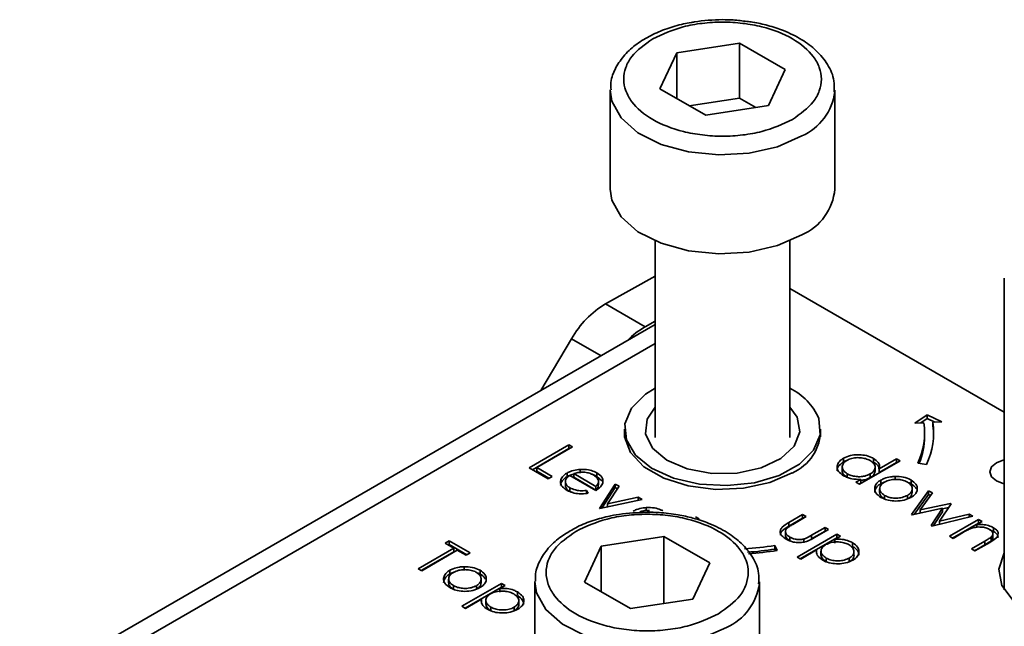
# Model space of a CAD drawing. Units: millimetres. Extents: x 7 to 410, y 10 to 268.
# Drawn here: x 59 to 61, y 201 to 201 of the extents above; entities that cross this region are included whole.
import ezdxf

# ---------------------------------------------------------------- set-up
doc = ezdxf.new("R2010")
doc.units = ezdxf.units.MM

msp = doc.modelspace()

# ---------------------------------------------------------------- linework, layer by layer
at = {"color": 7, "linetype": 'Continuous', "lineweight": 35}
for p, q in [((60.1776, 201.4248), (60.2473, 201.4355)), ((60.2473, 201.4355), (60.2984, 201.4061)), ((60.2473, 201.4355), (60.2473, 201.3743)), ((60.1589, 201.3845), (60.1776, 201.4248)), ((60.1776, 201.3737), (60.1776, 201.4248)), ((60.2984, 201.4061), (60.2797, 201.3658)), ((60.21, 201.3551), (60.1589, 201.3845)), ((60.1036, 201.383), (60.1036, 201.2728)), ((60.2473, 201.3743), (60.1916, 201.3657)), ((60.2657, 201.3637), (60.2473, 201.3743)), ((60.3536, 201.2728), (60.3536, 201.383)), ((60.3536, 201.383), (60.3536, 201.3816)), ((60.2797, 201.3658), (60.21, 201.3551)), ((60.1536, 201.2151), (60.1536, 200.9962)), ((60.3036, 200.9962), (60.3036, 201.2151)), ((60.0983, 201.1451), (60.1536, 201.1757)), ((60.5423, 201.1737), (60.5423, 200.8265)), ((60.5423, 201.0243), (60.3036, 201.1621)), ((60.1425, 201.1196), (60.0983, 201.1451)), ((60.1536, 201.122), (59.4461, 200.7136)), ((60.1536, 201.1257), (60.1425, 201.1196)), ((60.0605, 201.1062), (60.0263, 201.0485)), ((60.4428, 201.0121), (60.4565, 201.0215)), ((60.4528, 201.0126), (60.4428, 201.0121)), ((60.4565, 201.0174), (60.4492, 201.0125)), ((60.4565, 201.0215), (60.4727, 201.0136)), ((60.4565, 201.0174), (60.4565, 201.0215)), ((60.4651, 201.0133), (60.4565, 201.0174)), ((60.4727, 201.0136), (60.4627, 201.0131)), ((60.4627, 201.0091), (60.4627, 201.0131)), ((60.1195, 201.0054), (60.1195, 200.997)), ((60.3378, 200.997), (60.3378, 201.0054)), ((60.4536, 200.9972), (60.4536, 201.0013)), ((60.0133, 200.9623), (60.0575, 200.9878)), ((60.0169, 200.9603), (60.0575, 200.9838)), ((60.0615, 200.9856), (60.0218, 200.9627)), ((60.0575, 200.9878), (60.0615, 200.9856)), ((60.0575, 200.9878), (60.0575, 200.9838)), ((60.0575, 200.9838), (60.058, 200.9835)), ((60.3632, 200.973), (60.3632, 200.9689)), ((60.4263, 200.9702), (60.3809, 200.944)), ((60.3968, 200.9728), (60.3968, 200.9687)), ((60.403, 200.9613), (60.4223, 200.9725)), ((60.403, 200.9573), (60.4223, 200.9684)), ((60.4223, 200.9725), (60.4263, 200.9702)), ((60.4223, 200.9725), (60.4223, 200.9684)), ((60.4223, 200.9684), (60.4227, 200.9681)), ((60.0343, 200.9502), (60.0133, 200.9623)), ((60.0218, 200.9627), (60.0388, 200.9528)), ((60.0218, 200.9627), (60.0218, 200.9586)), ((60.0218, 200.9586), (60.0353, 200.9508)), ((60.07, 200.9606), (60.07, 200.9565)), ((60.3619, 200.9633), (60.3619, 200.9592)), ((60.3984, 200.9589), (60.3984, 200.963)), ((60.403, 200.9573), (60.403, 200.9613)), ((60.4556, 200.9662), (60.446, 200.9677)), ((60.0388, 200.9528), (60.0343, 200.9502)), ((60.0536, 200.9469), (60.0536, 200.9429)), ((60.0555, 200.9566), (60.0555, 200.9525)), ((60.0876, 200.9371), (60.0587, 200.9538)), ((60.0876, 200.9417), (60.063, 200.9559)), ((60.063, 200.9559), (60.063, 200.9518)), ((60.063, 200.9518), (60.0876, 200.9376)), ((60.0886, 200.9568), (60.0886, 200.9527)), ((60.0886, 200.9527), (60.0941, 200.948)), ((60.0904, 200.9472), (60.0904, 200.9475)), ((60.0904, 200.9434), (60.0904, 200.947)), ((60.3673, 200.9517), (60.3673, 200.9558)), ((60.377, 200.9463), (60.3826, 200.9495)), ((60.3809, 200.944), (60.377, 200.9463)), ((60.3826, 200.9495), (60.3826, 200.9454)), ((60.3931, 200.9556), (60.3931, 200.9515)), ((60.4049, 200.9446), (60.4049, 200.9487)), ((60.4049, 200.9446), (60.4087, 200.9464)), ((60.4208, 200.9528), (60.4208, 200.9487)), ((60.4385, 200.9487), (60.4385, 200.9447)), ((60.0586, 200.9402), (60.0586, 200.9361)), ((60.0586, 200.9361), (60.0621, 200.9347)), ((60.0772, 200.9372), (60.0789, 200.9341)), ((60.0772, 200.9372), (60.0772, 200.9331)), ((60.0876, 200.9376), (60.0876, 200.9417)), ((60.0915, 200.9172), (60.1091, 200.9443)), ((60.0943, 200.9173), (60.1091, 200.9403)), ((60.1134, 200.9419), (60.1006, 200.9221)), ((60.1091, 200.9443), (60.1134, 200.9419)), ((60.1091, 200.9443), (60.1091, 200.9403)), ((60.1091, 200.9403), (60.1115, 200.9389)), ((60.3826, 200.9454), (60.3805, 200.9443)), ((60.4035, 200.9391), (60.4035, 200.935)), ((60.4391, 200.9104), (60.458, 200.9368)), ((60.4397, 200.935), (60.4397, 200.9391)), ((60.458, 200.9368), (60.4623, 200.9344)), ((60.458, 200.9368), (60.458, 200.9327)), ((60.1391, 200.927), (60.0921, 200.9169)), ((60.1006, 200.9221), (60.1348, 200.9295)), ((60.1348, 200.9295), (60.1391, 200.927)), ((60.1348, 200.9295), (60.1348, 200.9261)), ((60.409, 200.9277), (60.409, 200.9317)), ((60.4344, 200.9317), (60.4344, 200.9276)), ((60.4421, 200.9105), (60.458, 200.9327)), ((60.4623, 200.9344), (60.4487, 200.9154)), ((60.458, 200.9327), (60.4602, 200.9315)), ((60.0921, 200.9169), (60.0915, 200.9172)), ((60.1006, 200.9221), (60.1006, 200.9187)), ((60.1436, 200.9181), (60.1436, 200.914)), ((60.4736, 200.9174), (60.4398, 200.91)), ((60.4487, 200.9154), (60.4824, 200.9227)), ((60.4487, 200.9154), (60.4487, 200.9119)), ((60.4607, 200.898), (60.4736, 200.9174)), ((60.4634, 200.898), (60.4736, 200.9133)), ((60.4831, 200.9223), (60.4702, 200.903)), ((60.4736, 200.9167), (60.4803, 200.9182)), ((60.4736, 200.9174), (60.4736, 200.9133)), ((60.4824, 200.9227), (60.4831, 200.9223)), ((60.4824, 200.9227), (60.4824, 200.9213)), ((60.1986, 200.9077), (60.2026, 200.9054)), ((60.3024, 200.9014), (60.3178, 200.9103)), ((60.3024, 200.8973), (60.3178, 200.9062)), ((60.3218, 200.908), (60.3068, 200.8994)), ((60.3178, 200.9103), (60.3218, 200.908)), ((60.3178, 200.9103), (60.3178, 200.9062)), ((60.3178, 200.9062), (60.3183, 200.906)), ((60.4398, 200.91), (60.4391, 200.9104)), ((60.5073, 200.9084), (60.4615, 200.8975)), ((60.4702, 200.903), (60.5031, 200.9108)), ((60.4702, 200.903), (60.4702, 200.8996)), ((60.4812, 200.8861), (60.5135, 200.9048)), ((60.5031, 200.9108), (60.5073, 200.9084)), ((60.5031, 200.9108), (60.5031, 200.9074)), ((60.5175, 200.9025), (60.5117, 200.8991)), ((60.5135, 200.9048), (60.5175, 200.9025)), ((60.5135, 200.9048), (60.5135, 200.9007)), ((60.3024, 200.9014), (60.3024, 200.8973)), ((60.3278, 200.8873), (60.3428, 200.8959)), ((60.3278, 200.8832), (60.3428, 200.8918)), ((60.3467, 200.8936), (60.331, 200.8846)), ((60.3428, 200.8959), (60.3467, 200.8936)), ((60.3428, 200.8959), (60.3428, 200.8918)), ((60.3428, 200.8918), (60.3432, 200.8916)), ((60.4615, 200.8975), (60.4607, 200.898)), ((60.4848, 200.8841), (60.5135, 200.9007)), ((60.5117, 200.8991), (60.5117, 200.8963)), ((60.514, 200.9004), (60.5135, 200.9007)), ((60.5303, 200.8916), (60.5267, 200.893)), ((60.5303, 200.8957), (60.5303, 200.8916)), ((59.9197, 200.8785), (59.9243, 200.8811)), ((59.9243, 200.8811), (59.9475, 200.8677)), ((59.9243, 200.8811), (59.9243, 200.877)), ((60.0936, 200.8752), (60.1634, 200.886)), ((60.1634, 200.886), (60.2144, 200.8565)), ((60.1634, 200.8112), (60.1634, 200.886)), ((60.2986, 200.8907), (60.2986, 200.8866)), ((60.3034, 200.8853), (60.3034, 200.8812)), ((60.3116, 200.8629), (60.3558, 200.8884)), ((60.3151, 200.8609), (60.3558, 200.8843)), ((60.3192, 200.8831), (60.3192, 200.879)), ((60.3278, 200.8873), (60.3278, 200.8832)), ((60.3598, 200.8861), (60.3538, 200.8827)), ((60.3538, 200.8827), (60.3538, 200.8786)), ((60.3558, 200.8884), (60.3598, 200.8861)), ((60.3558, 200.8884), (60.3558, 200.8843)), ((60.3562, 200.8841), (60.3558, 200.8843)), ((60.4852, 200.8838), (60.4812, 200.8861)), ((60.4969, 200.8906), (60.4852, 200.8838)), ((60.5056, 200.8721), (60.5208, 200.8808)), ((60.5208, 200.8808), (60.5208, 200.8767)), ((60.5277, 200.8853), (60.5277, 200.8813)), ((60.5297, 200.8851), (60.5297, 200.8892)), ((59.8897, 200.85), (59.9294, 200.8729)), ((59.9333, 200.8706), (59.8937, 200.8477)), ((59.9294, 200.8729), (59.9197, 200.8785)), ((59.9233, 200.8764), (59.9243, 200.877)), ((59.9243, 200.877), (59.944, 200.8656)), ((59.9294, 200.8729), (59.9294, 200.8688)), ((59.943, 200.8651), (59.9333, 200.8706)), ((60.075, 200.8349), (60.0936, 200.8752)), ((60.0936, 200.8752), (60.0936, 200.8241)), ((60.2869, 200.8759), (60.2895, 200.8703)), ((60.2869, 200.8718), (60.2869, 200.8759)), ((60.2877, 200.87), (60.2869, 200.8718)), ((60.3333, 200.8709), (60.3156, 200.8606)), ((60.3333, 200.8709), (60.3333, 200.8688)), ((60.3382, 200.8695), (60.3382, 200.8654)), ((60.3734, 200.8789), (60.3734, 200.8748)), ((60.3749, 200.8691), (60.3749, 200.8692)), ((60.5096, 200.8698), (60.5056, 200.8721)), ((60.5208, 200.8767), (60.5091, 200.87)), ((60.5261, 200.8793), (60.5096, 200.8698)), ((59.8932, 200.848), (59.9294, 200.8688)), ((59.9475, 200.8677), (59.943, 200.8651)), ((60.3156, 200.8606), (60.3116, 200.8629)), ((60.3439, 200.8578), (60.3439, 200.8619)), ((60.3697, 200.8618), (60.3697, 200.8577)), ((60.3749, 200.8651), (60.3749, 200.8691)), ((59.8937, 200.8477), (59.8897, 200.85)), ((59.925, 200.8441), (59.925, 200.8482)), ((59.9409, 200.8522), (59.9409, 200.8481)), ((59.9586, 200.8482), (59.9586, 200.8441)), ((60.2144, 200.8565), (60.1957, 200.8162)), ((59.9236, 200.8385), (59.9236, 200.8344)), ((59.9598, 200.8344), (59.9598, 200.8385)), ((59.9291, 200.8271), (59.9291, 200.8312)), ((59.9384, 200.8081), (59.9826, 200.8337)), ((59.942, 200.8061), (59.9826, 200.8296)), ((59.9545, 200.8311), (59.9545, 200.827)), ((59.9866, 200.8314), (59.9806, 200.8279)), ((59.9806, 200.8279), (59.9806, 200.8238)), ((59.9826, 200.8337), (59.9866, 200.8314)), ((59.9826, 200.8337), (59.9826, 200.8296)), ((59.9831, 200.8293), (59.9826, 200.8296)), ((60.0197, 200.8355), (60.0197, 200.7575)), ((60.126, 200.8055), (60.075, 200.8349)), ((60.2697, 200.8355), (60.2696, 200.8334)), ((60.2697, 200.7232), (60.2697, 200.8355)), ((59.9602, 200.8161), (59.9424, 200.8058)), ((59.9602, 200.8161), (59.9602, 200.814)), ((59.9651, 200.8148), (59.9651, 200.8107)), ((60.0002, 200.8242), (60.0002, 200.8201)), ((60.0018, 200.8143), (60.0018, 200.8144)), ((60.1957, 200.8162), (60.126, 200.8055)), ((59.9424, 200.8058), (59.9384, 200.8081)), ((59.9708, 200.803), (59.9708, 200.8071)), ((59.9966, 200.807), (59.9966, 200.8029)), ((60.0018, 200.8103), (60.0018, 200.8143))]:
    msp.add_line(p, q, dxfattribs=at)
at = {"color": 8, "linetype": 'Continuous', "lineweight": 35}
for p, q in [((59.4773, 200.7105), (60.1536, 201.1009)), ((60.0934, 201.0872), (60.0605, 201.1062))]:
    msp.add_line(p, q, dxfattribs=at)
at = {"color": 8, "linetype": 'Continuous', "lineweight": 35, "flags": 128}
for points in [[(60.317, 201.332), (60.2899, 201.3201), (60.2582, 201.3129), (60.2244, 201.3109), (60.1908, 201.3143), (60.1601, 201.3227), (60.1344, 201.3356), (60.1158, 201.3521), (60.1055, 201.3708), (60.1036, 201.3833)], [(60.2331, 200.7845), (60.2059, 200.7726), (60.1743, 200.7654), (60.1404, 200.7634), (60.1069, 200.7667), (60.0761, 200.7752), (60.0505, 200.7881), (60.0318, 200.8045), (60.0215, 200.8232), (60.0197, 200.8359)]]:
    msp.add_lwpolyline(points, dxfattribs=at)
at = {"color": 7, "linetype": 'Continuous', "lineweight": 35, "flags": 128}
for points in [[(60.1036, 201.2728), (60.1055, 201.2606), (60.1158, 201.2418), (60.1344, 201.2254), (60.1601, 201.2125), (60.1908, 201.204), (60.2244, 201.2007), (60.2582, 201.2027), (60.2899, 201.2099), (60.317, 201.2218)], [(60.1536, 201.0512), (60.143, 201.0444), (60.1274, 201.0289), (60.12, 201.0115), (60.1215, 200.9936), (60.1316, 200.9766), (60.1496, 200.962), (60.174, 200.9509), (60.2028, 200.9442), (60.2337, 200.9425), (60.2642, 200.9458), (60.2918, 200.954), (60.3143, 200.9664), (60.3299, 200.9819), (60.3373, 200.9993), (60.3358, 201.0172), (60.3358, 201.0172)], [(60.2449, 200.9565), (60.2165, 200.9561), (60.1894, 200.9611), (60.1666, 200.9708), (60.1505, 200.9843), (60.1429, 201.0001), (60.1446, 201.0165), (60.1536, 201.03)], [(60.3036, 201.03), (60.3117, 201.0188), (60.3147, 201.0025), (60.3084, 200.9865), (60.2935, 200.9726), (60.2715, 200.9622), (60.2449, 200.9565)], [(60.306, 200.9567), (60.2811, 200.9459), (60.2519, 200.9396), (60.2208, 200.9383), (60.1904, 200.9422), (60.1631, 200.9508), (60.1411, 200.9635), (60.1262, 200.9793), (60.1195, 200.9968), (60.1195, 201.0056)], [(60.4636, 200.9972), (60.4634, 201.0032), (60.4627, 201.0091)], [(60.5423, 200.9445), (60.5417, 200.9446), (60.5336, 200.9477), (60.5282, 200.9524), (60.5263, 200.9579), (60.5282, 200.9635), (60.5336, 200.9681), (60.5417, 200.9713), (60.5423, 200.9714)], [(60.7174, 200.8038), (60.6919, 200.793), (60.6621, 200.787), (60.6304, 200.7863), (60.5998, 200.791), (60.573, 200.8007), (60.5523, 200.8146), (60.5397, 200.8313), (60.5361, 200.8495), (60.542, 200.8675), (60.5423, 200.8679)]]:
    msp.add_lwpolyline(points, dxfattribs=at)
at = {"color": 8, "linetype": 'Continuous', "lineweight": 35}
for centre, radius, start, end in [((60.2912, 201.3893), 0.0628, 294.2199, 352.913), ((60.2071, 200.842), 0.0631, 294.2882, 352.184)]:
    msp.add_arc(centre, radius, start, end, dxfattribs=at)
at = {"color": 7, "linetype": 'Continuous', "lineweight": 35}
for centre, radius, start, end in [((60.2916, 201.2787), 0.0623, 294.0627, 354.6172), ((60.1532, 201.0539), 0.1064, 121.0218, 150.541), ((60.1865, 201.0424), 0.0888, 119.6691, 135.9368), ((60.2728, 200.9897), 0.0688, 23.6195, 63.365), ((60.3756, 201.0013), 0.078, 334.4381, 8.3266), ((60.3822, 201.0013), 0.0814, 334.4381, 8.3266), ((60.2852, 201.0049), 0.0526, 293.2731, 0.6777), ((60.3747, 200.9976), 0.0789, 337.515, 359.7165), ((60.2295, 201.2481), 0.3766, 273.5932, 278.763), ((60.2296, 201.2434), 0.376, 274.0737, 278.7653), ((60.2296, 201.2584), 0.3927, 274.081, 278.7654)]:
    msp.add_arc(centre, radius, start, end, dxfattribs=at)
for points, knots in [([(60.2286, 201.4616), (60.218, 201.4612), (60.2061, 201.4609), (60.1948, 201.4586), (60.1935, 201.4584)], [0, 0, 0, 0, 0.888312, 1, 1, 1, 1]), ([(60.2558, 201.4595), (60.2507, 201.4602), (60.2418, 201.4614), (60.2326, 201.4615), (60.2286, 201.4616)], [0, 0, 0, 0, 0.567897, 1, 1, 1, 1]), ([(60.1935, 201.4584), (60.1907, 201.4579), (60.1813, 201.4562), (60.1661, 201.4517), (60.1484, 201.4442), (60.1326, 201.4346), (60.1191, 201.4226), (60.1093, 201.4082), (60.1037, 201.3947), (60.1043, 201.3862), (60.1045, 201.3835)], [0, 0, 0, 0, 0.0563227, 0.1902662, 0.3257975, 0.4685467, 0.6156124, 0.7670663, 0.9253236, 1, 1, 1, 1]), ([(60.1509, 201.4402), (60.1617, 201.4452), (60.1783, 201.453), (60.2061, 201.4579), (60.2286, 201.4593), (60.2512, 201.4579), (60.2787, 201.4529), (60.3083, 201.4413), (60.3284, 201.4242), (60.3371, 201.4083), (60.3394, 201.3953), (60.337, 201.3823), (60.3286, 201.3663), (60.3152, 201.3566), (60.3064, 201.3504)], [0, 0, 0, 0, 0.119728, 0.18418, 0.25, 0.31582, 0.380272, 0.5, 0.619728, 0.68418, 0.75, 0.81582, 0.880272, 1, 1, 1, 1]), ([(60.3528, 201.3812), (60.353, 201.3853), (60.3534, 201.3959), (60.3463, 201.4119), (60.3338, 201.4272), (60.317, 201.4399), (60.2985, 201.4491), (60.2797, 201.4551), (60.2659, 201.4585), (60.2579, 201.4593), (60.2558, 201.4595)], [0, 0, 0, 0, 0.104393, 0.268356, 0.429487, 0.577417, 0.734297, 0.85425, 0.961145, 1, 1, 1, 1]), ([(60.3064, 201.3504), (60.2956, 201.3453), (60.279, 201.3376), (60.2511, 201.3327), (60.2287, 201.3313), (60.2061, 201.3327), (60.1786, 201.3377), (60.149, 201.3493), (60.1289, 201.3664), (60.1202, 201.3823), (60.1178, 201.3953), (60.1202, 201.4083), (60.1287, 201.4243), (60.1421, 201.434), (60.1509, 201.4402)], [0, 0, 0, 0, 0.119728, 0.18418, 0.25, 0.31582, 0.380272, 0.5, 0.619728, 0.68418, 0.75, 0.81582, 0.880272, 1, 1, 1, 1]), ([(60.3632, 200.9689), (60.3611, 200.9674), (60.3574, 200.9647), (60.3558, 200.961), (60.3563, 200.9593), (60.3563, 200.9592)], [0, 0, 0, 0, 0.536981, 0.97728, 1, 1, 1, 1]), ([(60.3632, 200.9536), (60.3611, 200.9551), (60.3573, 200.9578), (60.3558, 200.963), (60.3569, 200.9678), (60.36, 200.9711), (60.3626, 200.9726), (60.3632, 200.973)], [0, 0, 0, 0, 0.264217, 0.485077, 0.705276, 0.926097, 1, 1, 1, 1]), ([(60.3673, 200.9558), (60.3658, 200.9569), (60.3629, 200.959), (60.3615, 200.963), (60.3625, 200.9667), (60.3648, 200.9692), (60.3666, 200.9704), (60.3671, 200.9707)], [0, 0, 0, 0, 0.251648, 0.492354, 0.708227, 0.928368, 1, 1, 1, 1]), ([(60.3632, 200.973), (60.3657, 200.9742), (60.3703, 200.9763), (60.3789, 200.9771), (60.387, 200.9766), (60.3931, 200.9748), (60.396, 200.9732), (60.3968, 200.9728)], [0, 0, 0, 0, 0.253409, 0.468356, 0.682297, 0.911033, 1, 1, 1, 1]), ([(60.3667, 200.9704), (60.3661, 200.9702), (60.3648, 200.9699), (60.3637, 200.9692), (60.3632, 200.9689)], [0, 0, 0, 0, 0.466576, 1, 1, 1, 1]), ([(60.3671, 200.9707), (60.3688, 200.9715), (60.3723, 200.9731), (60.3787, 200.9739), (60.385, 200.9734), (60.3897, 200.9721), (60.392, 200.9709), (60.3929, 200.9705)], [0, 0, 0, 0, 0.230623, 0.457431, 0.673422, 0.882543, 1, 1, 1, 1]), ([(60.3929, 200.9705), (60.3945, 200.9694), (60.3976, 200.9672), (60.3988, 200.9632), (60.3979, 200.9596), (60.3955, 200.9571), (60.3936, 200.9559), (60.3931, 200.9556)], [0, 0, 0, 0, 0.260506, 0.499917, 0.709521, 0.91915, 1, 1, 1, 1]), ([(60.3968, 200.9728), (60.3988, 200.9714), (60.4023, 200.9689), (60.4036, 200.9646), (60.4032, 200.9623), (60.403, 200.9613)], [0, 0, 0, 0, 0.432584, 0.769711, 1, 1, 1, 1]), ([(60.4027, 200.9613), (60.4027, 200.9619), (60.4028, 200.9636), (60.4005, 200.9662), (60.3981, 200.9679), (60.3968, 200.9687)], [0, 0, 0, 0, 0.217557, 0.594746, 1, 1, 1, 1]), ([(60.0555, 200.9566), (60.0567, 200.9572), (60.0599, 200.9588), (60.065, 200.9602), (60.0688, 200.9605), (60.07, 200.9606)], [0, 0, 0, 0, 0.297477, 0.784308, 1, 1, 1, 1]), ([(60.063, 200.9559), (60.0645, 200.9563), (60.0673, 200.9571), (60.0709, 200.9575), (60.073, 200.9575), (60.0735, 200.9575)], [0, 0, 0, 0, 0.431377, 0.86545, 1, 1, 1, 1]), ([(60.07, 200.9606), (60.0731, 200.9607), (60.0788, 200.9607), (60.085, 200.9587), (60.0877, 200.9573), (60.0886, 200.9568)], [0, 0, 0, 0, 0.45911, 0.8222581, 1, 1, 1, 1]), ([(60.0735, 200.9575), (60.0746, 200.9574), (60.0776, 200.9572), (60.0815, 200.9561), (60.0839, 200.9549), (60.0848, 200.9544)], [0, 0, 0, 0, 0.257648, 0.701477, 1, 1, 1, 1]), ([(60.3673, 200.9517), (60.3659, 200.9528), (60.363, 200.9549), (60.3616, 200.9578), (60.3619, 200.9591), (60.3619, 200.9592)], [0, 0, 0, 0, 0.501733, 0.981649, 1, 1, 1, 1]), ([(60.3984, 200.9589), (60.3983, 200.9578), (60.3979, 200.9554), (60.3955, 200.953), (60.3936, 200.9518), (60.3931, 200.9515)], [0, 0, 0, 0, 0.414564, 0.837054, 1, 1, 1, 1]), ([(60.0551, 200.9376), (60.0529, 200.9391), (60.0491, 200.9417), (60.0477, 200.9467), (60.0492, 200.9513), (60.0524, 200.9547), (60.0549, 200.9562), (60.0555, 200.9566)], [0, 0, 0, 0, 0.2773583, 0.4677944, 0.7004003, 0.9347648, 1, 1, 1, 1]), ([(60.0482, 200.9425), (60.0485, 200.9441), (60.0491, 200.9473), (60.0524, 200.9506), (60.0549, 200.9521), (60.0555, 200.9525)], [0, 0, 0, 0, 0.425056, 0.874811, 1, 1, 1, 1]), ([(60.0587, 200.9538), (60.0571, 200.9527), (60.0544, 200.9507), (60.0533, 200.9472), (60.054, 200.944), (60.0562, 200.9416), (60.058, 200.9405), (60.0586, 200.9402)], [0, 0, 0, 0, 0.277945, 0.486518, 0.695015, 0.903278, 1, 1, 1, 1]), ([(60.0555, 200.9525), (60.0566, 200.9531), (60.0589, 200.9543), (60.0617, 200.955), (60.063, 200.9553)], [0, 0, 0, 0, 0.536845, 1, 1, 1, 1]), ([(60.0847, 200.9545), (60.0851, 200.9544), (60.0866, 200.9539), (60.0878, 200.9532), (60.0886, 200.9527)], [0, 0, 0, 0, 0.2619759, 1, 1, 1, 1]), ([(60.0848, 200.9544), (60.0864, 200.9533), (60.0893, 200.9512), (60.0909, 200.9472), (60.0897, 200.944), (60.0882, 200.9424), (60.0876, 200.9417)], [0, 0, 0, 0, 0.304892, 0.589016, 0.841904, 1, 1, 1, 1]), ([(60.0886, 200.9568), (60.0907, 200.9553), (60.094, 200.953), (60.0956, 200.9489), (60.0954, 200.9468), (60.0953, 200.9456)], [0, 0, 0, 0, 0.46724, 0.724708, 1, 1, 1, 1]), ([(60.3826, 200.9495), (60.3791, 200.9495), (60.3739, 200.9496), (60.3674, 200.9514), (60.3646, 200.9529), (60.3632, 200.9536)], [0, 0, 0, 0, 0.4780324, 0.7319758, 1, 1, 1, 1]), ([(60.3931, 200.9556), (60.3911, 200.9547), (60.3877, 200.9531), (60.3815, 200.9523), (60.3758, 200.9528), (60.3709, 200.954), (60.3684, 200.9553), (60.3673, 200.9558)], [0, 0, 0, 0, 0.259233, 0.453725, 0.64812, 0.854953, 1, 1, 1, 1]), ([(60.3931, 200.9515), (60.3911, 200.9505), (60.388, 200.949), (60.3841, 200.9487), (60.3826, 200.9486)], [0, 0, 0, 0, 0.625286, 1, 1, 1, 1]), ([(60.405, 200.9294), (60.4028, 200.931), (60.399, 200.9337), (60.3976, 200.9386), (60.3986, 200.9432), (60.4015, 200.9466), (60.4042, 200.9483), (60.4049, 200.9487)], [0, 0, 0, 0, 0.274092, 0.479155, 0.683111, 0.913181, 1, 1, 1, 1]), ([(60.409, 200.9317), (60.4075, 200.9328), (60.4047, 200.9348), (60.4033, 200.9384), (60.4039, 200.9417), (60.4059, 200.9445), (60.4081, 200.9459), (60.4089, 200.9464)], [0, 0, 0, 0, 0.253288, 0.458296, 0.663723, 0.86945, 1, 1, 1, 1]), ([(60.4049, 200.9487), (60.4061, 200.9493), (60.4092, 200.9509), (60.4148, 200.9524), (60.4191, 200.9527), (60.4208, 200.9528)], [0, 0, 0, 0, 0.274863, 0.703474, 1, 1, 1, 1]), ([(60.4089, 200.9464), (60.4108, 200.9473), (60.4144, 200.949), (60.4211, 200.9497), (60.4275, 200.9492), (60.4319, 200.9479), (60.434, 200.9467), (60.4345, 200.9465)], [0, 0, 0, 0, 0.253619, 0.488116, 0.699582, 0.926209, 1, 1, 1, 1]), ([(60.4208, 200.9528), (60.4239, 200.9527), (60.4301, 200.9525), (60.4357, 200.9503), (60.4382, 200.9489), (60.4385, 200.9487)], [0, 0, 0, 0, 0.468848, 0.941223, 1, 1, 1, 1]), ([(60.4345, 200.9465), (60.436, 200.9454), (60.4388, 200.9434), (60.44, 200.9396), (60.4393, 200.9359), (60.437, 200.9333), (60.4349, 200.932), (60.4344, 200.9317)], [0, 0, 0, 0, 0.242283, 0.472174, 0.682706, 0.913225, 1, 1, 1, 1]), ([(60.4349, 200.9461), (60.4359, 200.9458), (60.4372, 200.9454), (60.4382, 200.9448), (60.4385, 200.9447)], [0, 0, 0, 0, 0.736913, 1, 1, 1, 1]), ([(60.4385, 200.9487), (60.4405, 200.9473), (60.4436, 200.9451), (60.4454, 200.9415), (60.4454, 200.9396), (60.4454, 200.9386)], [0, 0, 0, 0, 0.490124, 0.738774, 1, 1, 1, 1]), ([(60.0537, 200.9429), (60.0538, 200.9419), (60.054, 200.9398), (60.0562, 200.9376), (60.058, 200.9364), (60.0586, 200.9361)], [0, 0, 0, 0, 0.386126, 0.805318, 1, 1, 1, 1]), ([(60.0789, 200.9341), (60.0755, 200.9337), (60.0697, 200.933), (60.0615, 200.9345), (60.0573, 200.9363), (60.0553, 200.9375), (60.0551, 200.9376)], [0, 0, 0, 0, 0.392504, 0.678627, 0.964313, 1, 1, 1, 1]), ([(60.0586, 200.9402), (60.0605, 200.9392), (60.0639, 200.9377), (60.0706, 200.9365), (60.0748, 200.937), (60.0772, 200.9372)], [0, 0, 0, 0, 0.371871, 0.637838, 1, 1, 1, 1]), ([(60.0953, 200.9456), (60.095, 200.9448), (60.0942, 200.9425), (60.0915, 200.9396), (60.0886, 200.9378), (60.0876, 200.9371)], [0, 0, 0, 0, 0.248787, 0.723653, 1, 1, 1, 1]), ([(60.0876, 200.9376), (60.0886, 200.9388), (60.0904, 200.9406), (60.0903, 200.9426), (60.0903, 200.9434)], [0, 0, 0, 0, 0.620348, 1, 1, 1, 1]), ([(60.398, 200.9349), (60.3982, 200.9362), (60.3985, 200.9392), (60.4015, 200.9425), (60.4042, 200.9442), (60.4049, 200.9446)], [0, 0, 0, 0, 0.373312, 0.828305, 1, 1, 1, 1]), ([(60.409, 200.9277), (60.4075, 200.9287), (60.4048, 200.9307), (60.4034, 200.9334), (60.4037, 200.9347), (60.4037, 200.935)], [0, 0, 0, 0, 0.507409, 0.918098, 1, 1, 1, 1]), ([(60.4396, 200.935), (60.4395, 200.934), (60.4393, 200.9317), (60.437, 200.9292), (60.4349, 200.9279), (60.4344, 200.9276)], [0, 0, 0, 0, 0.367254, 0.826955, 1, 1, 1, 1]), ([(60.4454, 200.9386), (60.4453, 200.9377), (60.4449, 200.9353), (60.4425, 200.9321), (60.4396, 200.9302), (60.4384, 200.9294)], [0, 0, 0, 0, 0.268942, 0.694794, 1, 1, 1, 1]), ([(60.4385, 200.9447), (60.4406, 200.9432), (60.4433, 200.9415), (60.4443, 200.9392), (60.4445, 200.9388)], [0, 0, 0, 0, 0.797665, 1, 1, 1, 1]), ([(60.4384, 200.9294), (60.4359, 200.9283), (60.431, 200.926), (60.4218, 200.9251), (60.4135, 200.9259), (60.4081, 200.9278), (60.4057, 200.9291), (60.405, 200.9294)], [0, 0, 0, 0, 0.2514495, 0.5041966, 0.7287863, 0.9257137, 1, 1, 1, 1]), ([(60.4344, 200.9317), (60.4326, 200.9308), (60.429, 200.9292), (60.4223, 200.9284), (60.4161, 200.9289), (60.4117, 200.9303), (60.4097, 200.9314), (60.409, 200.9317)], [0, 0, 0, 0, 0.245692, 0.484196, 0.700093, 0.903257, 1, 1, 1, 1]), ([(60.1291, 200.914), (60.1303, 200.9147), (60.1335, 200.9163), (60.1387, 200.9176), (60.1425, 200.918), (60.1436, 200.9181)], [0, 0, 0, 0, 0.297477, 0.784308, 1, 1, 1, 1]), ([(60.1367, 200.9134), (60.1381, 200.9138), (60.141, 200.9146), (60.1446, 200.915), (60.1467, 200.915), (60.1472, 200.9149)], [0, 0, 0, 0, 0.4313769, 0.8654498, 1, 1, 1, 1]), ([(60.1436, 200.9181), (60.1468, 200.9181), (60.1525, 200.9182), (60.1587, 200.9162), (60.1614, 200.9148), (60.1623, 200.9143)], [0, 0, 0, 0, 0.45911, 0.822258, 1, 1, 1, 1]), ([(60.1447, 200.9129), (60.1341, 200.9125), (60.1193, 200.9119), (60.0985, 200.9079), (60.0822, 200.9031), (60.0691, 200.8981), (60.0633, 200.8945), (60.0623, 200.8939)], [0, 0, 0, 0, 0.352073, 0.493208, 0.723696, 0.956736, 1, 1, 1, 1]), ([(60.0651, 200.8916), (60.0762, 200.8968), (60.0932, 200.9047), (60.1217, 200.9097), (60.1447, 200.9111), (60.1677, 200.9097), (60.1959, 200.9046), (60.2261, 200.8927), (60.2467, 200.8753), (60.2556, 200.859), (60.258, 200.8457), (60.2555, 200.8324), (60.2469, 200.816), (60.2332, 200.8062), (60.2242, 200.7998)], [0, 0, 0, 0, 0.119728, 0.18418, 0.25, 0.31582, 0.380272, 0.5, 0.619728, 0.68418, 0.75, 0.81582, 0.880272, 1, 1, 1, 1]), ([(60.2688, 200.833), (60.2691, 200.837), (60.2696, 200.8474), (60.2627, 200.8632), (60.2505, 200.8783), (60.234, 200.8909), (60.2155, 200.9002), (60.1966, 200.9064), (60.178, 200.9105), (60.1607, 200.9126), (60.1491, 200.9129), (60.1447, 200.9129)], [0, 0, 0, 0, 0.090435, 0.230992, 0.367718, 0.493013, 0.627952, 0.731366, 0.821777, 0.931865, 1, 1, 1, 1]), ([(60.0623, 200.8939), (60.0579, 200.8914), (60.0478, 200.8857), (60.0353, 200.8745), (60.0254, 200.8605), (60.0199, 200.8472), (60.0204, 200.8388), (60.0205, 200.836)], [0, 0, 0, 0, 0.179806, 0.40449, 0.635975, 0.878516, 1, 1, 1, 1]), ([(60.2242, 200.7998), (60.2132, 200.7946), (60.1961, 200.7867), (60.1677, 200.7817), (60.1447, 200.7803), (60.1216, 200.7817), (60.0935, 200.7868), (60.0632, 200.7987), (60.0427, 200.8162), (60.0338, 200.8324), (60.0314, 200.8457), (60.0338, 200.859), (60.0424, 200.8754), (60.0562, 200.8852), (60.0651, 200.8916)], [0, 0, 0, 0, 0.119728, 0.18418, 0.25, 0.31582, 0.380272, 0.5, 0.619728, 0.68418, 0.75, 0.81582, 0.880272, 1, 1, 1, 1]), ([(60.2994, 200.883), (60.2976, 200.8842), (60.2946, 200.8862), (60.2925, 200.8899), (60.2927, 200.8932), (60.2957, 200.8974), (60.2997, 200.8998), (60.3024, 200.9014)], [0, 0, 0, 0, 0.2195545, 0.3762943, 0.5332061, 0.6852492, 1, 1, 1, 1]), ([(60.293, 200.8874), (60.293, 200.888), (60.2929, 200.8897), (60.2958, 200.8933), (60.2997, 200.8957), (60.3024, 200.8973)], [0, 0, 0, 0, 0.149682, 0.426645, 1, 1, 1, 1]), ([(60.2999, 200.8947), (60.2993, 200.8938), (60.2982, 200.8921), (60.2988, 200.8894), (60.3005, 200.8871), (60.3025, 200.8859), (60.3034, 200.8853)], [0, 0, 0, 0, 0.269918, 0.518603, 0.7585, 1, 1, 1, 1]), ([(60.3068, 200.8994), (60.3056, 200.8986), (60.3037, 200.8975), (60.3014, 200.896), (60.3004, 200.8951), (60.2999, 200.8947)], [0, 0, 0, 0, 0.497431, 0.74773, 1, 1, 1, 1]), ([(60.5062, 200.8952), (60.5048, 200.8947), (60.5025, 200.8937), (60.4995, 200.892), (60.4977, 200.8911), (60.4969, 200.8906)], [0, 0, 0, 0, 0.408034, 0.703839, 1, 1, 1, 1]), ([(60.5257, 200.8938), (60.5244, 200.8944), (60.5216, 200.8958), (60.5164, 200.8965), (60.5109, 200.8965), (60.5077, 200.8956), (60.5062, 200.8952)], [0, 0, 0, 0, 0.239761, 0.504833, 0.755652, 1, 1, 1, 1]), ([(60.5117, 200.8991), (60.5133, 200.8992), (60.5173, 200.8994), (60.5234, 200.8986), (60.5278, 200.8971), (60.5299, 200.8959), (60.5303, 200.8957)], [0, 0, 0, 0, 0.246647, 0.58141, 0.911014, 1, 1, 1, 1]), ([(60.5277, 200.8853), (60.5285, 200.8862), (60.5297, 200.8877), (60.5297, 200.89), (60.5285, 200.892), (60.5267, 200.8931), (60.5257, 200.8938)], [0, 0, 0, 0, 0.3126809, 0.5151368, 0.7174713, 1, 1, 1, 1]), ([(60.5303, 200.8957), (60.5318, 200.8947), (60.5345, 200.8928), (60.5357, 200.8894), (60.535, 200.8862), (60.5318, 200.8827), (60.5283, 200.8806), (60.5261, 200.8793)], [0, 0, 0, 0, 0.2124676, 0.3770416, 0.5419416, 0.700206, 1, 1, 1, 1]), ([(60.5351, 200.8843), (60.5352, 200.8848), (60.5356, 200.8862), (60.5342, 200.8887), (60.532, 200.8906), (60.5306, 200.8915), (60.5303, 200.8916)], [0, 0, 0, 0, 0.174261, 0.54328, 0.932057, 1, 1, 1, 1]), ([(60.2988, 200.8866), (60.2988, 200.8862), (60.299, 200.885), (60.3006, 200.883), (60.3025, 200.8818), (60.3034, 200.8812)], [0, 0, 0, 0, 0.2012753, 0.5993083, 1, 1, 1, 1]), ([(60.331, 200.8846), (60.3286, 200.8832), (60.3247, 200.8811), (60.3179, 200.8792), (60.3119, 200.879), (60.3056, 200.88), (60.3017, 200.8817), (60.2997, 200.8829), (60.2994, 200.883)], [0, 0, 0, 0, 0.276331, 0.441407, 0.607375, 0.761865, 0.97418, 1, 1, 1, 1]), ([(60.3034, 200.8853), (60.3053, 200.8844), (60.3083, 200.8829), (60.3136, 200.8823), (60.3171, 200.8826), (60.3188, 200.883), (60.3192, 200.8831)], [0, 0, 0, 0, 0.406347, 0.664161, 0.922885, 1, 1, 1, 1]), ([(60.3192, 200.8831), (60.3203, 200.8835), (60.3224, 200.8843), (60.3252, 200.8858), (60.3269, 200.8868), (60.3278, 200.8873)], [0, 0, 0, 0, 0.345383, 0.672353, 1, 1, 1, 1]), ([(60.3538, 200.8827), (60.3565, 200.8828), (60.3619, 200.883), (60.3688, 200.8813), (60.3721, 200.8796), (60.3734, 200.8789)], [0, 0, 0, 0, 0.376367, 0.757221, 1, 1, 1, 1]), ([(60.5208, 200.8808), (60.522, 200.8815), (60.5238, 200.8826), (60.5261, 200.8841), (60.5272, 200.8849), (60.5277, 200.8853)], [0, 0, 0, 0, 0.4984533, 0.7485502, 1, 1, 1, 1]), ([(60.5277, 200.8813), (60.5266, 200.8805), (60.525, 200.8793), (60.5226, 200.8778), (60.5214, 200.8771), (60.5208, 200.8767)], [0, 0, 0, 0, 0.496487, 0.748178, 1, 1, 1, 1]), ([(60.5296, 200.8851), (60.5296, 200.8846), (60.5296, 200.8832), (60.5284, 200.882), (60.5277, 200.8813)], [0, 0, 0, 0, 0.373973, 1, 1, 1, 1]), ([(60.3401, 200.8595), (60.3381, 200.8609), (60.3342, 200.8637), (60.333, 200.868), (60.3332, 200.8703), (60.3333, 200.8709)], [0, 0, 0, 0, 0.4298793, 0.8623117, 1, 1, 1, 1]), ([(60.3439, 200.8619), (60.3423, 200.863), (60.3392, 200.8653), (60.3378, 200.8694), (60.339, 200.8731), (60.3414, 200.8754), (60.3431, 200.8765), (60.3435, 200.8768)], [0, 0, 0, 0, 0.264649, 0.518, 0.737792, 0.934022, 1, 1, 1, 1]), ([(60.3435, 200.8768), (60.3455, 200.8777), (60.3492, 200.8794), (60.356, 200.8801), (60.3622, 200.8795), (60.3666, 200.8781), (60.3687, 200.877), (60.3694, 200.8766)], [0, 0, 0, 0, 0.258405, 0.492981, 0.696082, 0.909948, 1, 1, 1, 1]), ([(60.3694, 200.8766), (60.3709, 200.8755), (60.374, 200.8733), (60.3753, 200.8693), (60.3742, 200.8655), (60.3719, 200.8631), (60.3701, 200.862), (60.3697, 200.8618)], [0, 0, 0, 0, 0.261589, 0.510185, 0.722431, 0.940525, 1, 1, 1, 1]), ([(60.3734, 200.8789), (60.3755, 200.8774), (60.3794, 200.8745), (60.3809, 200.8693), (60.3798, 200.8646), (60.3767, 200.8613), (60.3743, 200.8598), (60.3737, 200.8595)], [0, 0, 0, 0, 0.273157, 0.495102, 0.716376, 0.935042, 1, 1, 1, 1]), ([(60.3804, 200.865), (60.3802, 200.8664), (60.3799, 200.8694), (60.3768, 200.8727), (60.3741, 200.8744), (60.3734, 200.8748)], [0, 0, 0, 0, 0.37342, 0.827363, 1, 1, 1, 1]), ([(60.3439, 200.8578), (60.3423, 200.859), (60.3391, 200.8612), (60.3385, 200.8641), (60.3382, 200.8654)], [0, 0, 0, 0, 0.516002, 1, 1, 1, 1]), ([(60.3737, 200.8595), (60.3711, 200.8583), (60.3663, 200.8561), (60.3574, 200.8553), (60.3492, 200.8559), (60.3434, 200.8577), (60.3407, 200.8592), (60.3401, 200.8595)], [0, 0, 0, 0, 0.2695723, 0.4866238, 0.7028074, 0.9250456, 1, 1, 1, 1]), ([(60.3697, 200.8618), (60.3679, 200.861), (60.3644, 200.8594), (60.3578, 200.8586), (60.3514, 200.8591), (60.3467, 200.8604), (60.3446, 200.8615), (60.3439, 200.8619)], [0, 0, 0, 0, 0.235408, 0.465516, 0.692473, 0.907094, 1, 1, 1, 1]), ([(60.3749, 200.8651), (60.3749, 200.8651), (60.3753, 200.8639), (60.374, 200.8614), (60.3719, 200.859), (60.3701, 200.8579), (60.3697, 200.8577)], [0, 0, 0, 0, 0.012549, 0.440429, 0.8801, 1, 1, 1, 1]), ([(59.9251, 200.8289), (59.9229, 200.8304), (59.9191, 200.8331), (59.9177, 200.8381), (59.9187, 200.8426), (59.9216, 200.8461), (59.9243, 200.8477), (59.925, 200.8482)], [0, 0, 0, 0, 0.274092, 0.479155, 0.683111, 0.913181, 1, 1, 1, 1]), ([(59.925, 200.8482), (59.9262, 200.8488), (59.9293, 200.8504), (59.9349, 200.8519), (59.9392, 200.8521), (59.9409, 200.8522)], [0, 0, 0, 0, 0.274863, 0.703474, 1, 1, 1, 1]), ([(59.929, 200.8459), (59.9309, 200.8467), (59.9345, 200.8485), (59.9412, 200.8491), (59.9476, 200.8487), (59.952, 200.8473), (59.9541, 200.8462), (59.9546, 200.8459)], [0, 0, 0, 0, 0.253619, 0.488116, 0.699582, 0.926209, 1, 1, 1, 1]), ([(59.9409, 200.8522), (59.944, 200.8521), (59.9502, 200.8519), (59.9558, 200.8497), (59.9583, 200.8483), (59.9586, 200.8482)], [0, 0, 0, 0, 0.468848, 0.941223, 1, 1, 1, 1]), ([(59.9586, 200.8482), (59.9606, 200.8468), (59.9637, 200.8446), (59.9655, 200.8409), (59.9655, 200.839), (59.9655, 200.838)], [0, 0, 0, 0, 0.4901244, 0.738774, 1, 1, 1, 1]), ([(59.9181, 200.8343), (59.9183, 200.8357), (59.9186, 200.8386), (59.9216, 200.842), (59.9243, 200.8436), (59.925, 200.8441)], [0, 0, 0, 0, 0.3733123, 0.828305, 1, 1, 1, 1]), ([(59.9291, 200.8312), (59.9276, 200.8323), (59.9248, 200.8342), (59.9234, 200.8378), (59.924, 200.8412), (59.926, 200.844), (59.9281, 200.8453), (59.929, 200.8459)], [0, 0, 0, 0, 0.253288, 0.458296, 0.663723, 0.86945, 1, 1, 1, 1]), ([(59.925, 200.8441), (59.9262, 200.8448), (59.9275, 200.8456), (59.9293, 200.846), (59.9295, 200.8461)], [0, 0, 0, 0, 0.860255, 1, 1, 1, 1]), ([(59.9546, 200.8459), (59.956, 200.8449), (59.9589, 200.8429), (59.9601, 200.8391), (59.9594, 200.8354), (59.9571, 200.8327), (59.955, 200.8315), (59.9545, 200.8311)], [0, 0, 0, 0, 0.242283, 0.472174, 0.682706, 0.913225, 1, 1, 1, 1]), ([(59.955, 200.8455), (59.956, 200.8453), (59.9573, 200.8449), (59.9583, 200.8443), (59.9586, 200.8441)], [0, 0, 0, 0, 0.736913, 1, 1, 1, 1]), ([(59.9655, 200.838), (59.9654, 200.8371), (59.965, 200.8348), (59.9626, 200.8315), (59.9597, 200.8296), (59.9585, 200.8289)], [0, 0, 0, 0, 0.2689425, 0.6947937, 1, 1, 1, 1]), ([(59.9586, 200.8441), (59.9607, 200.8427), (59.9634, 200.8409), (59.9644, 200.8387), (59.9646, 200.8382)], [0, 0, 0, 0, 0.797665, 1, 1, 1, 1]), ([(59.9291, 200.8271), (59.9276, 200.8282), (59.9249, 200.8301), (59.9235, 200.8329), (59.9238, 200.8342), (59.9238, 200.8344)], [0, 0, 0, 0, 0.507409, 0.918098, 1, 1, 1, 1]), ([(59.9585, 200.8289), (59.956, 200.8277), (59.9511, 200.8254), (59.9419, 200.8245), (59.9336, 200.8253), (59.9282, 200.8272), (59.9258, 200.8285), (59.9251, 200.8289)], [0, 0, 0, 0, 0.251449, 0.504197, 0.728786, 0.925714, 1, 1, 1, 1]), ([(59.9545, 200.8311), (59.9526, 200.8303), (59.9491, 200.8286), (59.9424, 200.8278), (59.9362, 200.8284), (59.9318, 200.8297), (59.9298, 200.8308), (59.9291, 200.8312)], [0, 0, 0, 0, 0.245692, 0.484196, 0.700093, 0.903257, 1, 1, 1, 1]), ([(59.9597, 200.8345), (59.9596, 200.8334), (59.9594, 200.8312), (59.9571, 200.8287), (59.955, 200.8274), (59.9545, 200.827)], [0, 0, 0, 0, 0.367254, 0.826955, 1, 1, 1, 1]), ([(59.9806, 200.8279), (59.9833, 200.828), (59.9888, 200.8283), (59.9956, 200.8265), (59.9989, 200.8248), (60.0002, 200.8242)], [0, 0, 0, 0, 0.3763673, 0.7572205, 1, 1, 1, 1]), ([(59.9669, 200.8048), (59.965, 200.8062), (59.961, 200.809), (59.9598, 200.8132), (59.9601, 200.8155), (59.9602, 200.8161)], [0, 0, 0, 0, 0.429879, 0.862312, 1, 1, 1, 1]), ([(59.9708, 200.8071), (59.9692, 200.8083), (59.9661, 200.8105), (59.9646, 200.8147), (59.9658, 200.8184), (59.9682, 200.8207), (59.9699, 200.8217), (59.9704, 200.822)], [0, 0, 0, 0, 0.264649, 0.518, 0.737792, 0.934022, 1, 1, 1, 1]), ([(59.9704, 200.822), (59.9723, 200.8229), (59.976, 200.8247), (59.9829, 200.8253), (59.9891, 200.8247), (59.9935, 200.8234), (59.9956, 200.8222), (59.9962, 200.8219)], [0, 0, 0, 0, 0.258405, 0.492981, 0.696082, 0.909948, 1, 1, 1, 1]), ([(59.9962, 200.8219), (59.9978, 200.8208), (60.0009, 200.8185), (60.0021, 200.8145), (60.001, 200.8108), (59.9987, 200.8084), (59.9969, 200.8073), (59.9966, 200.807)], [0, 0, 0, 0, 0.261589, 0.510185, 0.722431, 0.940525, 1, 1, 1, 1]), ([(60.0002, 200.8242), (60.0024, 200.8226), (60.0063, 200.8198), (60.0077, 200.8146), (60.0067, 200.8098), (60.0035, 200.8066), (60.0011, 200.8051), (60.0006, 200.8048)], [0, 0, 0, 0, 0.273157, 0.495102, 0.716376, 0.935042, 1, 1, 1, 1]), ([(60.0072, 200.8103), (60.0071, 200.8116), (60.0068, 200.8146), (60.0036, 200.818), (60.0009, 200.8196), (60.0002, 200.8201)], [0, 0, 0, 0, 0.37342, 0.827363, 1, 1, 1, 1]), ([(59.9708, 200.803), (59.9691, 200.8042), (59.966, 200.8064), (59.9654, 200.8093), (59.9651, 200.8107)], [0, 0, 0, 0, 0.516002, 1, 1, 1, 1]), ([(60.0006, 200.8048), (59.9979, 200.8035), (59.9931, 200.8013), (59.9842, 200.8005), (59.976, 200.8011), (59.9703, 200.803), (59.9676, 200.8044), (59.9669, 200.8048)], [0, 0, 0, 0, 0.269572, 0.486624, 0.702807, 0.925046, 1, 1, 1, 1]), ([(59.9966, 200.807), (59.9948, 200.8062), (59.9913, 200.8046), (59.9846, 200.8038), (59.9782, 200.8043), (59.9736, 200.8056), (59.9714, 200.8068), (59.9708, 200.8071)], [0, 0, 0, 0, 0.235408, 0.465516, 0.692473, 0.907094, 1, 1, 1, 1]), ([(60.0017, 200.8103), (60.0017, 200.8103), (60.0021, 200.8091), (60.0008, 200.8067), (59.9988, 200.8043), (59.9969, 200.8032), (59.9966, 200.8029)], [0, 0, 0, 0, 0.012549, 0.440429, 0.8801, 1, 1, 1, 1])]:
    msp.add_open_spline(points, degree=3, knots=knots, dxfattribs=at)

doc.saveas('drawing.dxf')
